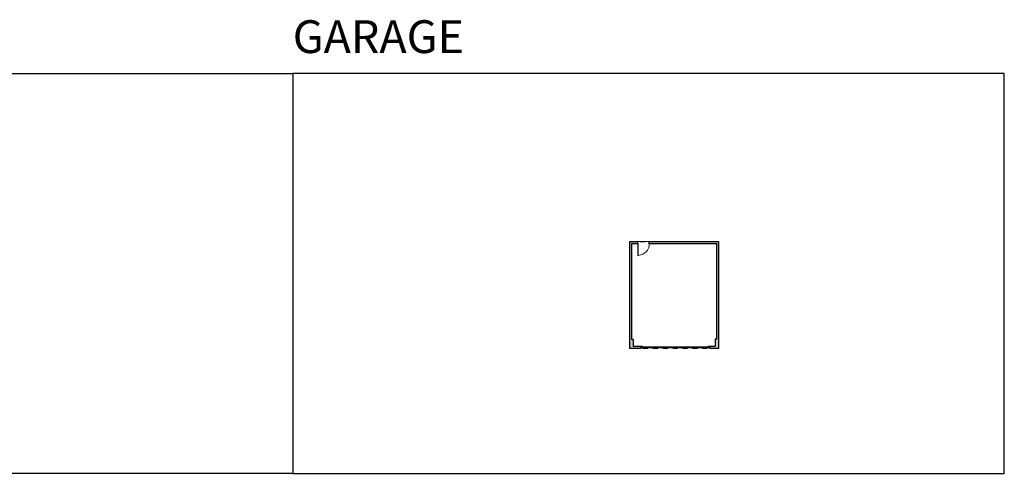
# Model space of a CAD drawing. Units: inches. Extents: x -1876 to 4124, y -2728 to -1451.
# Drawn here: x 1357 to 4124, y -2728 to -1451 of the extents above; entities that cross this region are included whole.
import ezdxf

# ---------------------------------------------------------------- set-up
doc = ezdxf.new("R2010")
doc.units = ezdxf.units.IN
doc.linetypes.add('Dash', pattern=[0.23622, 0.11811, -0.11811])
doc.layers.get('0').update_dxf_attribs({"color": 255})
doc.layers.get('Defpoints').update_dxf_attribs({"color": 6, "linetype": 'Dash'})
doc.layers.add('A-DOOR&WINDOWS', color=4, linetype='Continuous', lineweight=9)
doc.layers.add('A-WALL', color=252, linetype='Continuous')
doc.styles.get("Standard").update_dxf_attribs({"font": 'arial.ttf'})

# ---------------------------------------------------------------- blocks, each defined once
blk = doc.blocks.new('*U231')
blk.add_wipeout([(0, 30), (0, -278), (1321, -278), (1321, 30)]).dxf.layer = 'A-DOOR&WINDOWS'
at = {"color": 0, "linetype": 'ByBlock', "lineweight": -2, "transparency": 33554687}
blk.add_lwpolyline([(51, 1319), (0, 1319), (0, 0), (51, 0)], close=True, dxfattribs=at)
blk.add_arc((0, 0), 1321, 0, 86.82115, dxfattribs=at)
at = {"layer": 'A-WALL', "transparency": 33554687}
for points in [[(0, 0), (0, -248)], [(1321, 0), (1321, -248)]]:
    blk.add_lwpolyline(points, dxfattribs=at)
blk = doc.blocks.new('*U73')
at = {"layer": 'A-DOOR&WINDOWS', "color": 0, "linetype": 'ByBlock', "lineweight": -2, "transparency": 33554687}
for points in [[(3, 0), (0, 0), (0, 4), (3, 4)], [(189, 2), (189, 0), (3, 0), (3, 2)], [(192, 0), (189, 0), (189, 4), (192, 4)]]:
    blk.add_lwpolyline(points, close=True, dxfattribs=at)
at = {"layer": 'A-WALL', "color": 0, "linetype": 'ByBlock', "lineweight": -2, "transparency": 33554687}
blk.add_line((0, 4), (0, 0), dxfattribs=at)

msp = doc.modelspace()

# ---------------------------------------------------------------- hatches: boundary and pattern name
at = {"layer": 'A-WALL'}
h = msp.add_hatch(color=256, dxfattribs=at)
h.dxf.hatch_style = 1
h.paths.add_polyline_path([(3322.1, -2076.2), (3126, -2076.2), (3126, -2082.2), (3316.1, -2082.2), (3316.1, -2350.1), (3311.1, -2350.1), (3311.1, -2369.7), (3295, -2369.7), (3295, -2373.7), (3295, -2375.7), (3322.1, -2375.7)])
h.paths.add_polyline_path([(3103, -2369.7), (3081.1, -2369.7), (3081.1, -2350.1), (3076.1, -2350.1), (3076.1, -2082.2), (3094, -2082.2), (3094, -2076.2), (3070.1, -2076.2), (3070.1, -2375.7), (3103, -2375.7)])

# ---------------------------------------------------------------- linework, layer by layer
for p, q in [((3076.1, -2350.1), (3081.1, -2350.1)), ((3081.1, -2350.1), (3081.1, -2369.7)), ((3316.1, -2350.1), (3311.1, -2350.1)), ((3311.1, -2350.1), (3311.1, -2369.7)), ((3103, -2375.7), (3103, -2369.7)), ((3295, -2369.7), (3295, -2375.7))]:
    msp.add_line(p, q, dxfattribs=at)
for points in [[(3295, -2375.7), (3322.1, -2375.7), (3322.1, -2076.2), (3070.1, -2076.2), (3070.1, -2375.7), (3103, -2375.7)], [(3316.1, -2350.1), (3316.1, -2082.2), (3076.1, -2082.2), (3076.1, -2350.1)], [(3081.1, -2369.7), (3103, -2369.7)], [(3295, -2369.7), (3311.1, -2369.7)]]:
    msp.add_lwpolyline(points, dxfattribs=at)
at = {"layer": 'Defpoints', "color": 255, "linetype": 'Continuous', "elevation": 0}
for points in [[(124, -1602.6), (2124, -1602.6), (2124, -2727.6), (124, -2727.6)], [(2124, -2727.6), (4124, -2727.6), (4124, -1602.6), (2124, -1602.6)]]:
    msp.add_lwpolyline(points, close=True, dxfattribs=at)

# ---------------------------------------------------------------- block references
at = {"layer": 'A-DOOR&WINDOWS', "transparency": 33554687}
msp.add_blockref('*U73', (3103, -2373.7), dxfattribs=at)

# ---------------------------------------------------------------- texts
at = {"layer": 'Defpoints', "linetype": 'Continuous', "insert": (2124, -1573.9, 0), "char_height": 92.41, "width": 623.405, "attachment_point": 7}
msp.add_mtext('GARAGE', dxfattribs=at)

# ---------------------------------------------------------------- next in the draw order: block references
at = {"layer": 'A-DOOR&WINDOWS', "transparency": 33554687, "xscale": -0.02422732627077181, "yscale": 0.02422732627077181, "zscale": 0.02422732627077181, "rotation": 180}
msp.add_blockref('*U231', (3094, -2082.2), dxfattribs=at)

# ---------------------------------------------------------------- next in the draw order: linework, layer by layer
at = {"layer": 'Defpoints'}
msp.add_lwpolyline([(3070.1, -2076.2), (3070.1, -2375.7), (3322.1, -2375.7), (3322.1, -2076.2), (3070.1, -2076.2)], dxfattribs=at)

doc.saveas('drawing.dxf')
